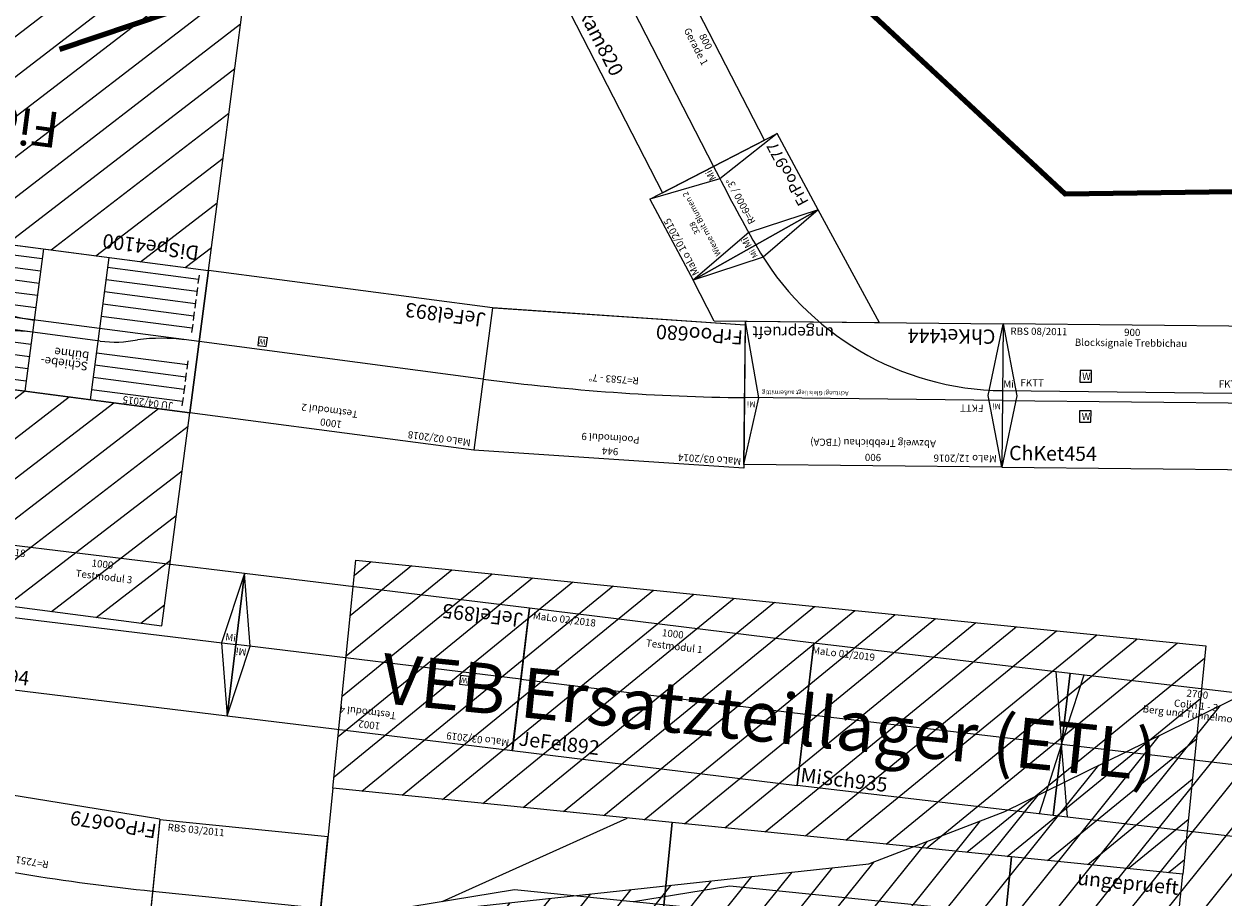
# Model space of a CAD drawing. Units: millimetres. Extents: x -4455 to 30055, y -3997 to 16018.
# Drawn here: x 7965 to 12152, y 4503 to 7551 of the extents above; entities that cross this region are included whole.
import ezdxf
from ezdxf.enums import TextEntityAlignment as Align

# ---------------------------------------------------------------- set-up
doc = ezdxf.new("R2010")
doc.units = ezdxf.units.MM
doc.layers.add('Bedienraum', color=2, linetype='Continuous', lineweight=25)
doc.styles.get("Standard").update_dxf_attribs({"font": 'arial.ttf'})
pattern_1 = [(45, (-27917.83, -312849.86), (-78.57724, 78.57724), [])]
pattern_2 = [(45, (-27896.56, -286425.6), (-70.710678, 70.710678), [])]

# ---------------------------------------------------------------- blocks, each defined once
blk = doc.blocks.new('A$C7E4B020F')
at = {"layer": 'Bedienraum'}
h = blk.add_hatch(dxfattribs=at)
h.set_pattern_fill('_U', color=256, scale=100, angle=45, style=0, pattern_type=0)
h.set_pattern_definition([(45, (-889.28, -160.07), (-70.7107, 70.7107), [])])
h.paths.add_polyline_path([(6014.8, 561.2), (3029.8, 561.2), (2538.4, 430.9), (1351.4, 0), (0, 0.1), (0.2, 2000.1), (999.7, 2000), (1000.2, 2000.2), (1939.7, 2341.2), (2769.2, 2561.2), (5769.2, 2561.2), (7709.8, 3045), (8193.6, 1104.4)])
h.paths.add_polyline_path([(4229.8, 1610.5), (4229.8, 1940.5), (6199.7, 1940.5), (6199.7, 1610.5)], flags=16)
blk.add_lwpolyline([(0, 0.1), (0.2, 2000.1), (999.7, 2000), (1939.7, 2341.2), (2769.2, 2561.2), (4769.2, 2561.2), (5769.2, 2561.2), (6739.5, 2803.1), (7709.8, 3045), (8193.6, 1104.4), (7223.3, 862.5), (6014.8, 561.2), (4769.2, 561.2), (3029.8, 561.2), (2538.4, 430.9), (1351.4, 0)], close=True, dxfattribs=at)
blk = doc.blocks.new('A$C4C3D17B3')
for points in [[(0, 0), (900, 0), (900, 500), (0, 500)], [(269.3, 300), (309.3, 300), (309.3, 340), (269.3, 340)], [(269.3, 160), (309.3, 160), (309.3, 200), (269.3, 200)]]:
    blk.add_lwpolyline(points, close=True)
for points in [[(0, 500), (50, 250), (0, 0)], [(900, 500), (850, 250), (900, 0)], [(0, 267), (900, 267)], [(0, 233), (900, 233)]]:
    blk.add_lwpolyline(points)
at = {"color": 2}
blk.add_text('RBS 08/2011', height=25, dxfattribs=at).set_placement((25, 475), align=Align.MIDDLE_LEFT)
for s, p in [('900', (450, 474.9)), ('Blocksignale Trebbichau ', (450, 438.4))]:
    blk.add_text(s, height=25).set_placement(p, align=Align.MIDDLE_CENTER)
for p in [(276.9, 307.6), (276.9, 167.6)]:
    blk.add_text('W', height=25).set_placement(p)
blk.add_text('ChKet454 ', height=50).set_placement((25, 50), align=Align.MIDDLE_LEFT)
at = {"char_height": 25, "attachment_point": 5}
for s, insert in [('Mi', (20.6, 286.8)), ('FKTT', (102.8, 292)), ('FKTT', (794.5, 295.2)), ('Mi', (879.4, 286.8))]:
    blk.add_mtext(s, dxfattribs=dict(at, insert=insert))
blk = doc.blocks.new('A$C1FCE1253')
for p, q in [((0, 392), (0, 891)), ((0, 891), (900, 891)), ((900, 891), (900, 392)), ((0, 658), (900, 658)), ((0, 392), (900, 392)), ((431.5, 392), (650.3, 0)), ((431.5, 392), (1008.5, 392)), ((1008.5, 392), (1083.2, 250.2)), ((1083.2, 250.2), (650.3, 0)), ((840.6, 167.7), (1083.2, 250.2)), ((650.3, 0), (840.6, 167.7))]:
    blk.add_line(p, q)
for points in [[(0, 891), (50, 642), (0, 392)], [(900, 891), (850, 658), (900, 392)]]:
    blk.add_lwpolyline(points)
blk.add_arc((0, -378.4), 1002.4, 30.1497, 90)
at = {"color": 2}
blk.add_text('MaLo 12/2016 ', height=25, dxfattribs=at).set_placement((17.7, 861.8), align=Align.MIDDLE_LEFT)
for s, p in [('900', (449.7, 861.8)), ('Abzweig Trebbichau (TBCA)', (450, 811.5))]:
    blk.add_text(s, height=25, rotation=359.7701).set_placement(p, align=Align.MIDDLE_CENTER)
at = {"color": 1}
for s, height, p in [('Achtung! Gleis liegt außermittig', 15, (839.1, 639.5)), ('ungeprueft', 40, (874.8, 429.6))]:
    blk.add_text(s, height=height, dxfattribs=at).set_placement(p, align=Align.MIDDLE_RIGHT)
blk.add_text('ChKet444', height=50).set_placement((27.1, 436.3), align=Align.MIDDLE_LEFT)
at = {"attachment_point": 5}
for s, insert, char_height in [('Mi', (20.7, 676.6), 20), ('FKTT', (106.9, 683), 25), ('Mi', (876.7, 678.5), 20)]:
    blk.add_mtext(s, dxfattribs=dict(at, insert=insert, char_height=char_height))
at = {"insert": (871.9, 154.4), "char_height": 20, "attachment_point": 5, "rotation": 300}
blk.add_mtext('Mi', dxfattribs=at)
blk = doc.blocks.new('A$C2AFF122A')
at = {"layer": 'Bedienraum'}
h = blk.add_hatch(dxfattribs=at)
h.set_pattern_fill('ANSI31', color=256, scale=35)
h.set_pattern_definition(pattern_1)
h.paths.add_polyline_path([(0, 2250), (0, 1500), (900, 1500), (1800, 1500), (2700, 1500), (3597.3, 1500), (3597.3, 2249.9)])
h.paths.add_polyline_path([(1755.2, 1506.4), (1851, 1506.4), (1851, 1543.9), (1755.2, 1543.9)], flags=24)
h = blk.add_hatch(dxfattribs=at)
h.set_pattern_fill('ANSI31', color=256, scale=35)
h.set_pattern_definition(pattern_1)
h.paths.add_polyline_path([(1800, 1000), (900, 1000), (0, 1000), (0, 0), (3600, 0), (3600, 1000), (2700, 1000)])
h.paths.add_polyline_path([(24.4, 886.3), (424.4, 886.3), (424.4, 986.3), (24.4, 986.3)], flags=24)
h.paths.add_polyline_path([(146.5, 437.9), (3438.1, 437.9), (3438.1, 687.9), (146.5, 687.9)], flags=24)
for p, q in [((900, 1500), (0, 1500)), ((0, 1000), (0, 1500)), ((30, 1450), (30, 1480)), ((350, 1000), (350, 1500)), ((580, 1000), (580, 1500)), ((900, 1000), (900, 1500)), ((900, 1500), (1800, 1500)), ((1800, 1000), (1800, 1500)), ((1800, 1500), (2700, 1500)), ((2700, 1000), (2700, 1500)), ((2700, 1500), (3600, 1500)), ((3050, 1000), (3050, 1500)), ((3280, 1000), (3280, 1500)), ((3600, 1000), (3600, 1500)), ((30, 1465), (350, 1465)), ((30, 1407), (30, 1437)), ((580, 1465), (3050, 1465)), ((743.3, 1314.5), (1305, 1465)), ((3280, 1465), (3600, 1465)), ((30, 1422), (350, 1422)), ((30, 1364), (30, 1394)), ((580, 1422), (1080, 1422)), ((923.5, 1379), (1042.5, 1394.7)), ((1144.5, 1422), (3050, 1422)), ((3280, 1422), (3600, 1422)), ((30, 1379), (350, 1379)), ((30, 1321), (30, 1351)), ((580, 1379), (3050, 1379)), ((925.6, 1363.3), (1044.6, 1379)), ((3280, 1379), (3600, 1379)), ((30, 1336), (350, 1336)), ((580, 1336), (730, 1336)), ((906.6, 1336), (3050, 1336)), ((3280, 1336), (3600, 1336)), ((342.7, 1293), (3600, 1293)), ((580, 1293), (746, 1293)), ((0, 1250), (216, 1250)), ((30, 1192), (30, 1222)), ((216, 1250), (350, 1250)), ((350, 1250), (3600, 1250)), ((580, 1250), (746, 1250)), ((743.3, 1228.5), (1465.5, 1035)), ((30, 1207), (350, 1207)), ((30, 1149), (30, 1179)), ((580, 1207), (730, 1207)), ((906.6, 1207), (3050, 1207)), ((925.6, 1179.7), (1044.6, 1164)), ((3280, 1207), (3600, 1207)), ((30, 1164), (350, 1164)), ((30, 1106), (30, 1136)), ((580, 1164), (3050, 1164)), ((923.5, 1164), (1042.5, 1148.3)), ((3280, 1164), (3600, 1164)), ((30, 1121), (350, 1121)), ((30, 1063), (30, 1093)), ((580, 1121), (1080, 1121)), ((1144.5, 1121), (3050, 1121)), ((1246.5, 1093.7), (1365.5, 1078)), ((3280, 1121), (3600, 1121)), ((30, 1078), (350, 1078)), ((30, 1020), (30, 1050)), ((580, 1078), (3050, 1078)), ((1244.5, 1078), (1363.4, 1062.3)), ((3280, 1078), (3600, 1078)), ((30, 1035), (350, 1035)), ((580, 1035), (3050, 1035)), ((3280, 1035), (3600, 1035)), ((900, 1000), (0, 1000)), ((900, 1000), (1800, 1000)), ((1800, 1000), (2700, 1000)), ((2700, 1000), (3600, 1000))]:
    blk.add_line(p, q)
for centre, radius, start, end in [((580, 1924), 631, 270, 285), ((906.6, 705), 631, 90, 105), ((50, 1881), 631, 270, 285), ((342.7, 893), 400, 90, 108.8712), ((580, 619), 631, 75, 90), ((906.6, 1838), 631, 255, 270)]:
    blk.add_arc(centre, radius, start, end)
blk.add_lwpolyline([(0, 1500), (3597.3, 1499.9), (3597.3, 2249.9), (0, 2250), (0, 1500)], dxfattribs=at)
blk.add_lwpolyline([(3600, 1000), (0, 1000), (0, 0), (3600, 0)], close=True, dxfattribs=at)
for s, height, p in [('3600', 25, (1803.1, 1525.2)), ('Fiddelyard Niederlande (FYNL)', 125, (1792.3, 583.7))]:
    blk.add_text(s, height=height).set_placement(p, align=Align.MIDDLE_CENTER)
at = {"color": 2}
blk.add_text('JU 04/2015', height=25, dxfattribs=at).set_placement((60.3, 1484.4), align=Align.MIDDLE_LEFT)
at = {"color": 3}
for s, p in [('Schiebe-', (373.7, 1386.5)), ('bühne', (373.7, 1350.4)), ('Schiebe-', (3073.7, 1204.3)), ('bühne', (3073.7, 1168.2))]:
    blk.add_text(s, height=30, dxfattribs=at).set_placement(p, align=Align.MIDDLE_LEFT)
blk.add_text('DiSpe4100 ', height=50).set_placement((41, 944.7), align=Align.MIDDLE_LEFT)
blk = doc.blocks.new('DiSpe4100_V01_3')
blk.add_blockref('A$C2AFF122A', (419.3, -871.4))
blk = doc.blocks.new('A$C265B6756')
for p, q in [((30.3, 0), (0, 499.1)), ((0, 499.1), (943.9, 498.9)), ((911.3, 0), (943.9, 498.9)), ((911.3, 0), (928.7, 266.4)), ((30.3, 0), (911.3, 0))]:
    blk.add_line(p, q)
blk.add_arc((454.2, -6986.1), 7251, 86.25653, 93.47239)
at = {"color": 2}
blk.add_text('MaLo 03/2014', height=25, dxfattribs=at).set_placement((12.7, 475.8), align=Align.MIDDLE_LEFT)
for s, p in [('943', (471, 470.9)), ('Poolmodul 8', (473.1, 425.5)), ('R=7251 - 7%%D', (475.4, 219.3))]:
    blk.add_text(s, height=25).set_placement(p, align=Align.MIDDLE_CENTER)
blk.add_text('FrPoo679', height=50).set_placement((35.8, 44), align=Align.MIDDLE_LEFT)
blk = doc.blocks.new('A$C690C61CF')
blk.add_blockref('A$C265B6756', (0, 0))
blk = doc.blocks.new('A$C1F556889')
for p, q in [((0, 498.7), (944.3, 498.9)), ((28.4, 0), (0, 498.7)), ((912.4, 0), (944.3, 499)), ((28.4, 0), (909.4, 0)), ((28.4, 0), (912.4, 0))]:
    blk.add_line(p, q)
blk.add_arc((444.5, -7318.5), 7583.4, 86.34245, 93.25473)
at = {"color": 2}
blk.add_text('MaLo 03/2014', height=25, dxfattribs=at).set_placement((10.7, 475.8), align=Align.MIDDLE_LEFT)
for s, p in [('944', (469.1, 470.9)), ('Poolmodul 9', (471.2, 425.5)), ('R=7583 - 7%%D', (473.5, 219.3))]:
    blk.add_text(s, height=25).set_placement(p, align=Align.MIDDLE_CENTER)
blk.add_text('FrPoo680', height=50).set_placement((33.9, 44), align=Align.MIDDLE_LEFT)
blk = doc.blocks.new('A$C359545B9')
blk.add_blockref('A$C1F556889', (0, 0))
blk = doc.blocks.new('A$C715409AF')
for p, q in [((10.5, 0), (0, 499.9)), ((320, 499.9), (0, 499.9)), ((320, 499.9), (311.5, 0)), ((10.5, 0), (311.5, 0))]:
    blk.add_line(p, q)
for points in [[(10.5, 0), (55.2, 251), (0, 499.9)], [(311.5, 0), (267.2, 251), (320, 499.9)]]:
    blk.add_lwpolyline(points)
blk.add_arc((160.5, -5747), 5998.9, 88.51695, 91.48305)
at = {"color": 2}
blk.add_text('MaLo 10/2015', height=25, dxfattribs=at).set_placement((11.2, 481.9), align=Align.MIDDLE_LEFT)
for s, height, p in [('328', 20, (157.9, 410.2)), ('Wiese mit Blumen 2', 20, (158.5, 381.6)), ('R=6000 / 3%%D', 25, (164.6, 224.1))]:
    blk.add_text(s, height=height).set_placement(p, align=Align.MIDDLE_CENTER)
blk.add_text('FrPoo977', height=40).set_placement((49.4, 35.2), align=Align.MIDDLE_LEFT)
at = {"char_height": 25, "attachment_point": 5, "rotation": 359.9929}
for insert in [(27.3, 271.5), (293, 270.5)]:
    blk.add_mtext('Mi', dxfattribs=dict(at, insert=insert))
blk = doc.blocks.new('A$C7A020498')
blk.add_blockref('A$C715409AF', (0, 0))
blk = doc.blocks.new('A$C6642675D')
for p, q in [((0.7, 0), (0, 501)), ((0, 501), (999, 501)), ((999, 501), (1001.7, 0)), ((0.3, 250.5), (1000.4, 250.5)), ((0.7, 0), (1001.7, 0))]:
    blk.add_line(p, q)
at = {"color": 2}
blk.add_text('MaLo 02/2018 ', height=25, dxfattribs=at).set_placement((14.9, 476.3), align=Align.MIDDLE_LEFT)
for s, height, p in [('1000', 25, (469.1, 472.3)), ('Testmodul 1', 25, (418.1, 429.9)), ('JeFel892', 50, (18.9, 45.4))]:
    blk.add_text(s, height=height).set_placement(p, align=Align.MIDDLE_LEFT)
blk = doc.blocks.new('JeFel892_V01_0')
blk.add_blockref('A$C6642675D', (576.1, -1361.2))
blk = doc.blocks.new('A$C24825B2D')
for p, q in [((0, 499.9), (999.5, 501)), ((0, 0), (0, 499.9)), ((999.5, 501), (1000, 0)), ((0, 250), (999.7, 250.5)), ((0, 0), (1000, 0))]:
    blk.add_line(p, q)
blk.add_lwpolyline([(765, 206.5), (795, 206.5), (795, 236.5), (765, 236.5)], close=True)
at = {"color": 2}
blk.add_text('MaLo 02/2018 ', height=25, dxfattribs=at).set_placement((14.2, 476.3), align=Align.MIDDLE_LEFT)
for s, height, p in [('1000', 25, (468.4, 472.3)), ('Testmodul 2', 25, (417.4, 429.9)), ('JeFel893', 50, (18.2, 45.4))]:
    blk.add_text(s, height=height).set_placement(p, align=Align.MIDDLE_LEFT)
blk.add_text('W', height=18.8).set_placement((769.6, 212.8))
blk = doc.blocks.new('JeFel893_V01_0')
blk.add_blockref('A$C24825B2D', (567.7, -1384.5))
blk = doc.blocks.new('A$C67B94BE5')
for p, q in [((1002, 500), (0, 499.9)), ((0, 0), (0, 499.9)), ((1002, 0), (1002, 500)), ((0, 250), (1002, 250)), ((0, 0), (1002, 0))]:
    blk.add_line(p, q)
blk.add_lwpolyline([(1002, 500), (952, 250), (1002, 0)])
blk.add_lwpolyline([(181, 206.5), (211, 206.5), (211, 236.5), (181, 236.5)], close=True)
at = {"color": 2}
blk.add_text('MaLo 05/2018 ', height=25, dxfattribs=at).set_placement((14.2, 476.3), align=Align.MIDDLE_LEFT)
for s, height, p in [('1000', 25, (468.4, 472.3)), ('Testmodul 3', 25, (417.4, 429.9)), ('JeFel894', 50, (18.2, 45.4))]:
    blk.add_text(s, height=height).set_placement(p, align=Align.MIDDLE_LEFT)
blk.add_text('W', height=18.8).set_placement((185.6, 212.8))
at = {"insert": (980.9, 269.3), "char_height": 25, "attachment_point": 5}
blk.add_mtext('Mi', dxfattribs=at)
blk = doc.blocks.new('JeFel894_V01_0')
blk.add_blockref('A$C67B94BE5', (615.7, -1410))
blk = doc.blocks.new('A$C11DE0C89')
for p, q in [((1002, 500), (0, 499.9)), ((0, 0), (0, 499.9)), ((1002, 0), (1002, 500)), ((0, 250), (1002, 250)), ((0, 0), (1002, 0))]:
    blk.add_line(p, q)
blk.add_lwpolyline([(1002, 500), (952, 250), (1002, 0)])
blk.add_lwpolyline([(181, 262.5), (211, 262.5), (211, 292.5), (181, 292.5)], close=True)
at = {"color": 2}
blk.add_text('MaLo 03/2019 ', height=25, dxfattribs=at).set_placement((14.2, 476.3), align=Align.MIDDLE_LEFT)
for s, height, p in [('1002', 25, (468.4, 472.3)), ('Testmodul 4', 25, (417.4, 429.9)), ('JeFel895', 50, (18.2, 45.4))]:
    blk.add_text(s, height=height).set_placement(p, align=Align.MIDDLE_LEFT)
blk.add_text('W', height=18.8).set_placement((185.6, 268.8))
at = {"insert": (980.9, 269.3), "char_height": 25, "attachment_point": 5}
blk.add_mtext('Mi', dxfattribs=at)
blk = doc.blocks.new('JeFel895_V01_0')
blk.add_blockref('A$C11DE0C89', (698.6, -1393.3))
blk = doc.blocks.new('A$C0D7E6FB5')
blk.add_lwpolyline([(0, 0), (800, 0), (800, 400), (0, 400)], close=True)
blk.add_lwpolyline([(0, 200), (800, 200)])
at = {"color": 2}
blk.add_text('RBS 03/2011 ', height=25, dxfattribs=at).set_placement((25, 375), align=Align.MIDDLE_LEFT)
for s, p in [('800', (400, 375)), ('Gerade 1', (400, 336.9))]:
    blk.add_text(s, height=25).set_placement(p, align=Align.MIDDLE_CENTER)
blk.add_text('JuRam820 ', height=50).set_placement((25, 50), align=Align.MIDDLE_LEFT)
blk = doc.blocks.new('A$C5A894C9F')
at = {"layer": 'Bedienraum'}
h = blk.add_hatch(dxfattribs=at)
h.set_pattern_fill('_USER', color=256, scale=100, angle=45, pattern_type=0)
h.set_pattern_definition(pattern_2)
h.paths.add_polyline_path([(590, 1470), (590, 670), (3570, 670), (3570, 1470)])
h.paths.add_polyline_path([(708.9, 874.4), (3451.1, 874.4), (3451.1, 1225.1), (708.9, 1225.1)], flags=24)
h = blk.add_hatch(dxfattribs=at)
h.set_pattern_fill('_USER', color=256, scale=100, angle=45, pattern_type=0)
h.set_pattern_definition(pattern_2)
h.paths.add_polyline_path([(590, 1470), (590, 670), (3570, 670), (3570, 1470)])
h.paths.add_polyline_path([(708.9, 874.4), (3451.1, 874.4), (3451.1, 1225.1), (708.9, 1225.1)], flags=24)
at = {"color": 3}
for p, q in [((3000, 260), (3000, 300)), ((3157.1, 300), (3000, 300)), ((3540, 300), (3293, 300)), ((3540, 260), (3540, 300)), ((3000, 270), (3540, 270)), ((3000, 260), (3540, 260))]:
    blk.add_line(p, q, dxfattribs=at)
for p, q in [((760, 170), (590, 0)), ((3400, 170), (3570, 0)), ((3570, 170), (3570, 0))]:
    blk.add_line(p, q)
for points in [[(590, 170), (1780, 170), (1780, 670), (590, 670)], [(1780, 170), (2970, 170), (2970, 670), (1780, 670)], [(2970, 170), (3570, 170), (3570, 670), (2970, 670)], [(0, 0), (590, 0), (590, 500), (0, 500)]]:
    blk.add_lwpolyline(points, close=True)
for points in [[(1009.1, 316), (1622.3, 670)], [(1673.2, 382), (2001.6, 470), (3353.8, 470)], [(762.8, 250), (1255.4, 382), (2863.7, 382)], [(1943, 382), (2107.2, 338), (2863.7, 338)], [(0, 250), (3570, 250)]]:
    blk.add_lwpolyline(points)
blk.add_lwpolyline([(3157.1, 352.7), (3293, 352.7), (3293, 295.4), (3157.1, 295.4)], close=True, dxfattribs=at)
at = {"layer": 'Bedienraum'}
blk.add_lwpolyline([(590, 1470), (3570, 1470), (3570, 670), (590, 670)], close=True, dxfattribs=at)
for s, height, p in [('VEB Ersatzteillager (ETL)', 175, (2080, 1070)), ('3570', 25, (2375, 197.2))]:
    blk.add_text(s, height=height).set_placement(p, align=Align.MIDDLE_CENTER)
at = {"color": 1}
blk.add_text('ungeprueft', height=50, dxfattribs=at).set_placement((3560.9, 621.1), align=Align.MIDDLE_RIGHT)
at = {"color": 2}
blk.add_text('RBS 03/2011 ', height=25, dxfattribs=at).set_placement((30.2, 477.6), align=Align.MIDDLE_LEFT)
for s, height, p in [('flach 1gl', 25, (3430.7, 219.5)), ('MaLan355 ', 50, (5.8, 47.1))]:
    blk.add_text(s, height=height).set_placement(p, align=Align.MIDDLE_LEFT)
blk = doc.blocks.new('A$C546F459F')
for p, q in [((0, 250), (900, 250)), ((900, 250), (1800, 250)), ((1800, 250), (2700, 250))]:
    blk.add_line(p, q)
for points in [[(0, 500), (900, 500), (900, 0), (0, 0)], [(900, 500), (1800, 500), (1800, 0), (900, 0)], [(1800, 500), (2700, 500), (2700, 0), (1800, 0)]]:
    blk.add_lwpolyline(points, close=True)
for points in [[(850, 500), (900, 250), (850, 0)], [(950, 0), (900, 250), (950, 500)], [(1750, 500), (1800, 250), (1750, 0)], [(1850, 0), (1800, 250), (1850, 500)]]:
    blk.add_lwpolyline(points)
at = {"color": 2}
blk.add_text('MaLo 01/2019', height=25, dxfattribs=at).set_placement((107.3, 474.8), align=Align.MIDDLE_CENTER)
for s, p in [('2700', (1350, 479)), ('Berg und Tunnelmodul', (1350, 406.7)), ('Colin 1 - 3', (1350, 439.7))]:
    blk.add_text(s, height=25).set_placement(p, align=Align.MIDDLE_CENTER)
blk.add_text('MiSch935', height=50).set_placement((8.3, 38.2), align=Align.MIDDLE_LEFT)
blk = doc.blocks.new('MiSch935_V01_0')
blk.add_blockref('A$C546F459F', (1396.6, -819.2))
blk = doc.blocks.new('Wattenscheider')
blk.add_lwpolyline([(-20, -20), (20, -20), (20, 20), (-20, 20)], close=True)
blk.add_text('W', height=25).set_placement((0, 0), align=Align.MIDDLE_CENTER)
blk = doc.blocks.new('A$C682A4170')
for p, q in [((1000, 500), (0, 500)), ((0, 500), (0, 0)), ((1000, 0), (1000, 500)), ((1000, 500), (2000, 500)), ((3000, 500), (2000, 500)), ((2000, 0), (2000, 500)), ((3000, 0), (3000, 500)), ((0, 267), (3000, 267)), ((0, 233), (3000, 233)), ((0, 0), (1000, 0)), ((2000, 0), (1000, 0)), ((2000, 0), (3000, 0))]:
    blk.add_line(p, q)
for points in [[(0, 500), (50, 250), (0, 0)], [(3000, 500), (2950, 250), (3000, 0)]]:
    blk.add_lwpolyline(points)
for points in [[(124.4, 273.8), (164.4, 273.8), (164.4, 313.8), (124.4, 313.8)], [(2880, 188.4), (2920, 188.4), (2920, 228.4), (2880, 228.4)]]:
    blk.add_lwpolyline(points, close=True)
at = {"color": 3}
for points in [[(250, 314.1), (250, 288), (2250, 288), (2250, 314.1)], [(250, 185.9), (250, 212), (2250, 212), (2250, 185.9)]]:
    blk.add_lwpolyline(points, dxfattribs=at)
for p in [(100, 293.8), (2855.6, 208.4)]:
    blk.add_blockref('Wattenscheider', p)
at = {"color": 2}
blk.add_text('RBS 03/2011', height=25, dxfattribs=at).set_placement((25, 475), align=Align.MIDDLE_LEFT)
for s, p in [('3000', (1500, 475)), ('Bk. + Hp. Miltitz (MI)', (1500, 425)), ('W', (144.4, 293.8)), ('FKTT', (2893.1, 304.1)), ('FKTT', (104.5, 208.6)), ('W', (2900, 208.4))]:
    blk.add_text(s, height=25).set_placement(p, align=Align.MIDDLE_CENTER)
blk.add_text('FrAlt329', height=50).set_placement((37.6, 53.7), align=Align.MIDDLE_LEFT)
at = {"char_height": 25, "attachment_point": 5}
for insert in [(20.6, 286.8), (2979.4, 286.8)]:
    blk.add_mtext('Mi', dxfattribs=dict(at, insert=insert))
blk = doc.blocks.new('FrAlt329_V01_1')
blk.add_blockref('A$C682A4170', (36.2, -257.6))
blk = doc.blocks.new('A$C8098')
at = {"rotation": 4.436170156045593}
blk.add_blockref('FrAlt329_V01_1', (-17.4, 254), dxfattribs=at)
blk = doc.blocks.new('A$C8111')
at = {"rotation": 355.0109589650538}
blk.add_blockref('A$C8098', (0, 263.5), dxfattribs=at)
at = {"insert": (219.1, 596.4), "char_height": 2.5, "attachment_point": 1}
blk.add_mtext('{\\H60x;Platzhalter Fiddel Trelleborg\\H0.0166667x;----}', dxfattribs=at)
blk = doc.blocks.new('A$C8143')
at = {"rotation": 359.967131198085}
blk.add_blockref('A$C8111', (0, 1.8), dxfattribs=at)

msp = doc.modelspace()

# ---------------------------------------------------------------- linework, layer by layer
at = {"color": 1, "lineweight": 211}
msp.add_lwpolyline([(3594, 14456.8), (13018.9, 14410.9), (16114.7, 14204.5), (23498.8, 14044), (26434.1, 12622.2), (28268.6, 10489.6), (28773.1, 9159.5), (28796, 7852.4), (27787, 7783.6), (27855.8, 6430.7), (27190.8, 5421.7), (26067.1, 4917.2), (24140.9, 5490.5), (21893.6, 6155.5), (20173.7, 6293.1), (17490.6, 6224.3), (14945.2, 7004), (11597.2, 6958.1), (10267.1, 8196.4), (8088.6, 7462.6)], dxfattribs=at)

# ---------------------------------------------------------------- block references
for name, p, rotation in [('A$C8143', (10305, 8629.2, -344.7), 326.9816786244381), ('DiSpe4100_V01_3', (9040.7, 6764.5, -344.7), 172.5371930017594), ('A$C0D7E6FB5', (9827.1, 7674.2, -344.7), 297.235243876539), ('A$C7A020498', (10740.6, 6894.4, -344.7), 118.2142689061058), ('A$C1FCE1253', (11386, 6896.7, -344.7), 179.3878904350492), ('JeFel893_V01_0', (9981.2, 5114.1, -344.7), 172.4756086041373), ('A$C359545B9', (10510, 6499.5, -344.7), 176.1331611196592), ('A$C4C3D17B3', (11376.5, 6005.7, -344.7), 359.3878904350491), ('JeFel894_V01_0', (7238.2, 6733.8, -344.7), 353.0736297010505), ('A$C5A894C9F', (8388.4, 4278.6, -344.7), 354.2392232171928), ('JeFel895_V01_0', (10254.6, 4047.1, -344.7), 173.0736297010506), ('A$C7E4B020F', (13863.7, 5507, -344.7), 186.1875505975005), ('JeFel892_V01_0', (9262.2, 6439.1, -344.7), 352.9937699144353), ('MiSch935_V01_0', (9370.8, 5872.7, -344.7), 353.2976441873162), ('A$C690C61CF', (8468.7, 4773.3, -344.7), 170.7668337327911)]:
    msp.add_blockref(name, p, dxfattribs=dict(rotation=rotation))

doc.saveas('drawing.dxf')
